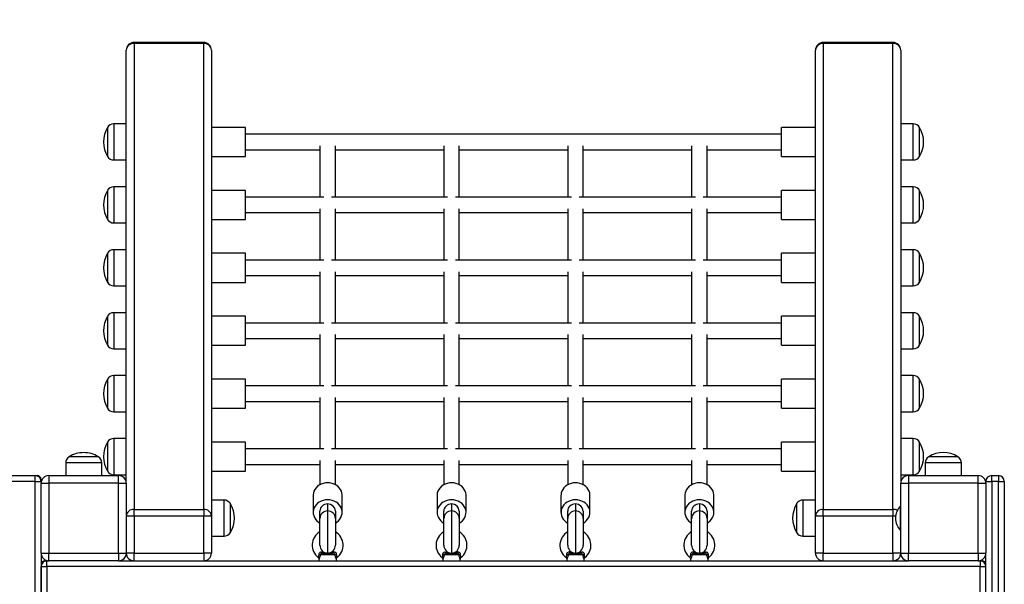
# Model space of a CAD drawing. Units: millimetres. Extents: x 1.03 to 10.37, y 0.79 to 10.65.
# Drawn here: x 3.27 to 4.28, y 6.59 to 7.17 of the extents above; entities that cross this region are included whole.
import ezdxf

# ---------------------------------------------------------------- set-up
doc = ezdxf.new("R2010")
doc.units = ezdxf.units.MM
doc.layers.add('FSP', color=9, linetype='Continuous')
doc.styles.add('SLDTEXTSTYLE0', font='TXT', dxfattribs={"width": 0.75})
doc.dimstyles.new('SLDDIMSTYLE0', dxfattribs={"dimtxt": 0.35, "dimasz": 0.3302, "dimexe": 0, "dimexo": 0.0625, "dimgap": 0.0875, "dimtad": 1, "dimdec": 0, "dimlfac": 100, "dimrnd": 1e-09, "dimzin": 12, "dimdsep": 46, "dimtxsty": 'SLDTEXTSTYLE0', "dimsah": 1, "dimcen": 0.09, "dimadec": 0, "dimazin": 3, "dimtfac": 1, "dimtdec": 0, "dimtofl": 0, "dimtmove": 0, "dimatfit": 3, "dimfxl": 0, "dimfrac": 2, "dimtolj": 1, "dimtzin": 12, "dimarcsym": 0})

# ---------------------------------------------------------------- blocks, each defined once
blk = doc.blocks.new('_D')
at = {"layer": 'FSP', "color": 161}
for p, q in [((1.1431, 8.903), (1.1431, 9.3695)), ((9.3934, 8.903), (9.3934, 9.3695)), ((1.1431, 9.2695), (9.3934, 9.2695))]:
    blk.add_line(p, q, dxfattribs=at)
for points in [[(1.1431, 9.2695), (1.4733, 9.2187), (1.4733, 9.3203)], [(9.3934, 9.2695), (9.0632, 9.3203), (9.0632, 9.2187)]]:
    blk.add_solid(points, dxfattribs=at)
at = {"layer": 'FSP', "color": 161, "insert": (4.8803, 9.7207), "char_height": 0.35, "attachment_point": 1, "style": 'SLDTEXTSTYLE0'}
blk.add_mtext('825', dxfattribs=at)

msp = doc.modelspace()

# ---------------------------------------------------------------- linework, layer by layer
at = {"color": 7, "linetype": 'Continuous', "lineweight": 25}
for p, q in [((3.3762, 6.6936), (3.3762, 7.1408)), ((3.4562, 7.1488), (3.3842, 7.1488)), ((3.3842, 7.1477), (3.3842, 6.6667)), ((3.4562, 7.1477), (3.3842, 7.1477)), ((3.4562, 6.6667), (3.4562, 7.1477)), ((3.4642, 7.1408), (3.4642, 6.6598)), ((4.0882, 6.6598), (4.0882, 7.1408)), ((4.1682, 7.1488), (4.0962, 7.1488)), ((4.0962, 7.1477), (4.0962, 6.6667)), ((4.1682, 7.1477), (4.0962, 7.1477)), ((4.1682, 6.6667), (4.1682, 7.1477)), ((4.1762, 7.1408), (4.1762, 6.6936)), ((3.3567, 7.0611), (3.3567, 7.0311)), ((3.3762, 7.0648), (3.3632, 7.0648)), ((3.4992, 7.0611), (3.4642, 7.0611)), ((3.4992, 7.0386), (3.4992, 7.0611)), ((4.0882, 7.0611), (4.0532, 7.0611)), ((4.0532, 7.0386), (4.0532, 7.0611)), ((4.1892, 7.0648), (4.1762, 7.0648)), ((4.1957, 7.0461), (4.1957, 7.0611)), ((4.0532, 7.0541), (3.4992, 7.0541)), ((3.5762, 7.0421), (3.5762, 6.9891)), ((3.5922, 6.9891), (3.5922, 7.0421)), ((3.7042, 7.0421), (3.7042, 6.9891)), ((3.7202, 6.9891), (3.7202, 7.0421)), ((3.8322, 7.0421), (3.8322, 6.9891)), ((3.8482, 6.9891), (3.8482, 7.0421)), ((3.9602, 7.0421), (3.9602, 6.9891)), ((3.9762, 6.9891), (3.9762, 7.0421)), ((4.1957, 7.0311), (4.1957, 7.0461)), ((3.4642, 7.0311), (3.4992, 7.0311)), ((3.4992, 7.0311), (3.4992, 7.0386)), ((3.4992, 7.0381), (3.5762, 7.0381)), ((3.5922, 7.0381), (3.7042, 7.0381)), ((3.7202, 7.0381), (3.8322, 7.0381)), ((3.8482, 7.0381), (3.9602, 7.0381)), ((3.9762, 7.0381), (4.0532, 7.0381)), ((4.0532, 7.0311), (4.0532, 7.0386)), ((4.0532, 7.0311), (4.0882, 7.0311)), ((3.3632, 7.0275), (3.3762, 7.0275)), ((4.1762, 7.0275), (4.1892, 7.0275)), ((3.3762, 6.9998), (3.3632, 6.9998)), ((4.1892, 6.9998), (4.1762, 6.9998)), ((3.3567, 6.9961), (3.3567, 6.9661)), ((3.4992, 6.9961), (3.4642, 6.9961)), ((3.4992, 6.9736), (3.4992, 6.9961)), ((3.5802, 6.9891), (3.4992, 6.9891)), ((3.7082, 6.9891), (3.5882, 6.9891)), ((3.8362, 6.9891), (3.7162, 6.9891)), ((3.9642, 6.9891), (3.8442, 6.9891)), ((4.0532, 6.9891), (3.9722, 6.9891)), ((4.0882, 6.9961), (4.0532, 6.9961)), ((4.0532, 6.9736), (4.0532, 6.9961)), ((4.1957, 6.9811), (4.1957, 6.9961)), ((4.1957, 6.9661), (4.1957, 6.9811)), ((3.4992, 6.9661), (3.4992, 6.9736)), ((3.4992, 6.9731), (3.5762, 6.9731)), ((3.5762, 6.9771), (3.5762, 6.9241)), ((3.5922, 6.9241), (3.5922, 6.9771)), ((3.5922, 6.9731), (3.7042, 6.9731)), ((3.7042, 6.9771), (3.7042, 6.9241)), ((3.7202, 6.9241), (3.7202, 6.9771)), ((3.7202, 6.9731), (3.8322, 6.9731)), ((3.8322, 6.9771), (3.8322, 6.9241)), ((3.8482, 6.9241), (3.8482, 6.9771)), ((3.8482, 6.9731), (3.9602, 6.9731)), ((3.9602, 6.9771), (3.9602, 6.9241)), ((3.9762, 6.9241), (3.9762, 6.9771)), ((3.9762, 6.9731), (4.0532, 6.9731)), ((4.0532, 6.9661), (4.0532, 6.9736)), ((3.3632, 6.9625), (3.3762, 6.9625)), ((3.4642, 6.9661), (3.4992, 6.9661)), ((4.0532, 6.9661), (4.0882, 6.9661)), ((4.1762, 6.9625), (4.1892, 6.9625)), ((3.3567, 6.9311), (3.3567, 6.9011)), ((3.3762, 6.9348), (3.3632, 6.9348)), ((3.4992, 6.9311), (3.4642, 6.9311)), ((3.4992, 6.9086), (3.4992, 6.9311)), ((4.0882, 6.9311), (4.0532, 6.9311)), ((4.0532, 6.9086), (4.0532, 6.9311)), ((4.1892, 6.9348), (4.1762, 6.9348)), ((4.1957, 6.9161), (4.1957, 6.9311)), ((3.5802, 6.9241), (3.4992, 6.9241)), ((3.7082, 6.9241), (3.5882, 6.9241)), ((3.8362, 6.9241), (3.7162, 6.9241)), ((3.9642, 6.9241), (3.8442, 6.9241)), ((4.0532, 6.9241), (3.9722, 6.9241)), ((3.4992, 6.9011), (3.4992, 6.9086)), ((3.4992, 6.9081), (3.5762, 6.9081)), ((3.5762, 6.9121), (3.5762, 6.8591)), ((3.5922, 6.8591), (3.5922, 6.9121)), ((3.5922, 6.9081), (3.7042, 6.9081)), ((3.7042, 6.9121), (3.7042, 6.8591)), ((3.7202, 6.8591), (3.7202, 6.9121)), ((3.7202, 6.9081), (3.8322, 6.9081)), ((3.8322, 6.9121), (3.8322, 6.8591)), ((3.8482, 6.8591), (3.8482, 6.9121)), ((3.8482, 6.9081), (3.9602, 6.9081)), ((3.9602, 6.9121), (3.9602, 6.8591)), ((3.9762, 6.8591), (3.9762, 6.9121)), ((3.9762, 6.9081), (4.0532, 6.9081)), ((4.0532, 6.9011), (4.0532, 6.9086)), ((4.1957, 6.9011), (4.1957, 6.9161)), ((3.3632, 6.8975), (3.3762, 6.8975)), ((3.4642, 6.9011), (3.4992, 6.9011)), ((4.0532, 6.9011), (4.0882, 6.9011)), ((4.1762, 6.8975), (4.1892, 6.8975)), ((3.3567, 6.8661), (3.3567, 6.8361)), ((3.3762, 6.8698), (3.3632, 6.8698)), ((3.4992, 6.8661), (3.4642, 6.8661)), ((3.4992, 6.8436), (3.4992, 6.8661)), ((4.0882, 6.8661), (4.0532, 6.8661)), ((4.0532, 6.8436), (4.0532, 6.8661)), ((4.1892, 6.8698), (4.1762, 6.8698)), ((4.1957, 6.8511), (4.1957, 6.8661)), ((3.5802, 6.8591), (3.4992, 6.8591)), ((3.7082, 6.8591), (3.5882, 6.8591)), ((3.8362, 6.8591), (3.7162, 6.8591)), ((3.9642, 6.8591), (3.8442, 6.8591)), ((4.0532, 6.8591), (3.9722, 6.8591)), ((3.5762, 6.8471), (3.5762, 6.7941)), ((3.5922, 6.7941), (3.5922, 6.8471)), ((3.7042, 6.8471), (3.7042, 6.7941)), ((3.7202, 6.7941), (3.7202, 6.8471)), ((3.8322, 6.8471), (3.8322, 6.7941)), ((3.8482, 6.7941), (3.8482, 6.8471)), ((3.9602, 6.8471), (3.9602, 6.7941)), ((3.9762, 6.7941), (3.9762, 6.8471)), ((4.1957, 6.8361), (4.1957, 6.8511)), ((3.4642, 6.8361), (3.4992, 6.8361)), ((3.4992, 6.8361), (3.4992, 6.8436)), ((3.4992, 6.8431), (3.5762, 6.8431)), ((3.5922, 6.8431), (3.7042, 6.8431)), ((3.7202, 6.8431), (3.8322, 6.8431)), ((3.8482, 6.8431), (3.9602, 6.8431)), ((3.9762, 6.8431), (4.0532, 6.8431)), ((4.0532, 6.8361), (4.0532, 6.8436)), ((4.0532, 6.8361), (4.0882, 6.8361)), ((3.3632, 6.8325), (3.3762, 6.8325)), ((4.1762, 6.8325), (4.1892, 6.8325)), ((3.3567, 6.8011), (3.3567, 6.7711)), ((3.3762, 6.8048), (3.3632, 6.8048)), ((3.4992, 6.8011), (3.4642, 6.8011)), ((3.4992, 6.7786), (3.4992, 6.8011)), ((4.0882, 6.8011), (4.0532, 6.8011)), ((4.0532, 6.7786), (4.0532, 6.8011)), ((4.1892, 6.8048), (4.1762, 6.8048)), ((4.1957, 6.7861), (4.1957, 6.8011)), ((3.5802, 6.7941), (3.4992, 6.7941)), ((3.7082, 6.7941), (3.5882, 6.7941)), ((3.8362, 6.7941), (3.7162, 6.7941)), ((3.9642, 6.7941), (3.8442, 6.7941)), ((4.0532, 6.7941), (3.9722, 6.7941)), ((4.1957, 6.7711), (4.1957, 6.7861)), ((3.4992, 6.7711), (3.4992, 6.7786)), ((3.4992, 6.7781), (3.5762, 6.7781)), ((3.5762, 6.7821), (3.5762, 6.7291)), ((3.5922, 6.7291), (3.5922, 6.7821)), ((3.5922, 6.7781), (3.7042, 6.7781)), ((3.7042, 6.7821), (3.7042, 6.7291)), ((3.7202, 6.7291), (3.7202, 6.7821)), ((3.7202, 6.7781), (3.8322, 6.7781)), ((3.8322, 6.7821), (3.8322, 6.7291)), ((3.8482, 6.7291), (3.8482, 6.7821)), ((3.8482, 6.7781), (3.9602, 6.7781)), ((3.9602, 6.7821), (3.9602, 6.7291)), ((3.9762, 6.7291), (3.9762, 6.7821)), ((3.9762, 6.7781), (4.0532, 6.7781)), ((4.0532, 6.7711), (4.0532, 6.7786)), ((3.3632, 6.7675), (3.3762, 6.7675)), ((3.4642, 6.7711), (3.4992, 6.7711)), ((4.0532, 6.7711), (4.0882, 6.7711)), ((4.1762, 6.7675), (4.1892, 6.7675)), ((3.3567, 6.7361), (3.3567, 6.7061)), ((3.3762, 6.7398), (3.3632, 6.7398)), ((3.4992, 6.7361), (3.4642, 6.7361)), ((3.4992, 6.7136), (3.4992, 6.7361)), ((4.0882, 6.7361), (4.0532, 6.7361)), ((4.0532, 6.7136), (4.0532, 6.7361)), ((4.1892, 6.7398), (4.1762, 6.7398)), ((4.1957, 6.7211), (4.1957, 6.7361)), ((3.5802, 6.7291), (3.4992, 6.7291)), ((3.7082, 6.7291), (3.5882, 6.7291)), ((3.8362, 6.7291), (3.7162, 6.7291)), ((3.9642, 6.7291), (3.8442, 6.7291)), ((4.0532, 6.7291), (3.9722, 6.7291)), ((3.3136, 6.7146), (3.3136, 6.7016)), ((3.3322, 6.7211), (3.3172, 6.7211)), ((3.3472, 6.7211), (3.3322, 6.7211)), ((3.3509, 6.7016), (3.3509, 6.7146)), ((3.4992, 6.7061), (3.4992, 6.7136)), ((3.5762, 6.7171), (3.5762, 6.6921)), ((3.5922, 6.6921), (3.5922, 6.7171)), ((3.7042, 6.7171), (3.7042, 6.6921)), ((3.7202, 6.6921), (3.7202, 6.7171)), ((3.8322, 6.7171), (3.8322, 6.6921)), ((3.8482, 6.6921), (3.8482, 6.7171)), ((3.9602, 6.7171), (3.9602, 6.6921)), ((3.9762, 6.6921), (3.9762, 6.7171)), ((4.0532, 6.7061), (4.0532, 6.7136)), ((4.1957, 6.7061), (4.1957, 6.7211)), ((4.2016, 6.7146), (4.2016, 6.7016)), ((4.2352, 6.7211), (4.2052, 6.7211)), ((4.2389, 6.7016), (4.2389, 6.7146)), ((3.4642, 6.7061), (3.4992, 6.7061)), ((3.4992, 6.7131), (3.5762, 6.7131)), ((3.5922, 6.7131), (3.7042, 6.7131)), ((3.7202, 6.7131), (3.8322, 6.7131)), ((3.8482, 6.7131), (3.9602, 6.7131)), ((3.9762, 6.7131), (4.0532, 6.7131)), ((4.0532, 6.7061), (4.0882, 6.7061)), ((3.2492, 6.7016), (3.2822, 6.7016)), ((3.2822, 6.6956), (3.2492, 6.6956)), ((3.2822, 6.7016), (3.2842, 6.7016)), ((3.2822, 6.6956), (3.2822, 6.7016)), ((3.2822, 5.7316), (3.2822, 6.6956)), ((3.2822, 6.6956), (3.2882, 6.6956)), ((3.2882, 6.6976), (3.2882, 6.6956)), ((3.2882, 6.6956), (3.2882, 6.6936)), ((3.2882, 6.6216), (3.2882, 6.6936)), ((3.2882, 6.6936), (3.2962, 6.6936)), ((3.2962, 6.7016), (3.2962, 6.6936)), ((3.2962, 6.7016), (3.3682, 6.7016)), ((3.2962, 6.6936), (3.2962, 6.6216)), ((3.3682, 6.6936), (3.2962, 6.6936)), ((3.3632, 6.7025), (3.3762, 6.7025)), ((3.3682, 6.6936), (3.3682, 6.7016)), ((3.3682, 6.6216), (3.3682, 6.6936)), ((3.3682, 6.6936), (3.3762, 6.6936)), ((3.3762, 6.6936), (3.3762, 6.6216)), ((4.1762, 6.7025), (4.1892, 6.7025)), ((4.1762, 6.6216), (4.1762, 6.6936)), ((4.1762, 6.6936), (4.1842, 6.6936)), ((4.1842, 6.7016), (4.1842, 6.6936)), ((4.1842, 6.7016), (4.2562, 6.7016)), ((4.1842, 6.6936), (4.1842, 6.6216)), ((4.2562, 6.6936), (4.1842, 6.6936)), ((4.2562, 6.6936), (4.2562, 6.7016)), ((4.2562, 6.6216), (4.2562, 6.6936)), ((4.2562, 6.6936), (4.2642, 6.6936)), ((4.2642, 6.6956), (4.2702, 6.6956)), ((4.2642, 6.6936), (4.2642, 6.6956)), ((4.2642, 6.6936), (4.2642, 6.6216)), ((4.2702, 6.7016), (4.2772, 6.7016)), ((4.2702, 6.6956), (4.2702, 6.7016)), ((4.2702, 6.6956), (4.2702, 5.7316)), ((4.2772, 6.6956), (4.2702, 6.6956)), ((4.2772, 6.7016), (4.2772, 6.6956)), ((4.2772, 6.6956), (4.2832, 6.6956)), ((4.2772, 5.7316), (4.2772, 6.6956)), ((4.2832, 6.6956), (4.2832, 5.7316)), ((3.4772, 6.6763), (3.4642, 6.6763)), ((3.4837, 6.6426), (3.4837, 6.6726)), ((3.5692, 6.6811), (3.5692, 6.6636)), ((3.5992, 6.6636), (3.5992, 6.6811)), ((3.6972, 6.6811), (3.6972, 6.6636)), ((3.7272, 6.6636), (3.7272, 6.6811)), ((3.8252, 6.6811), (3.8252, 6.6636)), ((3.8552, 6.6636), (3.8552, 6.6811)), ((3.9532, 6.6811), (3.9532, 6.6636)), ((3.9832, 6.6636), (3.9832, 6.6811)), ((4.0687, 6.6726), (4.0687, 6.6576)), ((4.0882, 6.6763), (4.0752, 6.6763)), ((3.3842, 6.6598), (3.3842, 6.6667)), ((3.3842, 6.6667), (3.4562, 6.6667)), ((3.4562, 6.6667), (3.4562, 6.6598)), ((3.5762, 6.6573), (3.5762, 6.665)), ((3.5842, 6.6723), (3.5842, 6.6652)), ((3.5922, 6.665), (3.5922, 6.6573)), ((3.7042, 6.6573), (3.7042, 6.665)), ((3.7122, 6.6723), (3.7122, 6.6652)), ((3.7202, 6.665), (3.7202, 6.6573)), ((3.8322, 6.6573), (3.8322, 6.665)), ((3.8402, 6.6723), (3.8402, 6.6652)), ((3.8482, 6.665), (3.8482, 6.6573)), ((3.9602, 6.6573), (3.9602, 6.665)), ((3.9682, 6.6723), (3.9682, 6.6652)), ((3.9762, 6.665), (3.9762, 6.6573)), ((4.0962, 6.6598), (4.0962, 6.6667)), ((4.0962, 6.6667), (4.1682, 6.6667)), ((4.1682, 6.6667), (4.1682, 6.6598)), ((4.1762, 6.6699), (4.1757, 6.6699)), ((4.1757, 6.6699), (4.1757, 6.6453)), ((3.3842, 6.6598), (3.3762, 6.6598)), ((3.3842, 6.6598), (3.3842, 6.6216)), ((3.4562, 6.6598), (3.3842, 6.6598)), ((3.4562, 6.6216), (3.4562, 6.6598)), ((3.4642, 6.6598), (3.4562, 6.6598)), ((3.4642, 6.6598), (3.4642, 6.6216)), ((3.5762, 6.6296), (3.5762, 6.6573)), ((3.5922, 6.6573), (3.5922, 6.6296)), ((3.7042, 6.6296), (3.7042, 6.6573)), ((3.7202, 6.6573), (3.7202, 6.6296)), ((3.8322, 6.6296), (3.8322, 6.6573)), ((3.8482, 6.6573), (3.8482, 6.6296)), ((3.9602, 6.6296), (3.9602, 6.6573)), ((3.9762, 6.6573), (3.9762, 6.6296)), ((4.0687, 6.6576), (4.0687, 6.6426)), ((4.0882, 6.6216), (4.0882, 6.6598)), ((4.0962, 6.6598), (4.0882, 6.6598)), ((4.0962, 6.6598), (4.0962, 6.6216)), ((4.1682, 6.6598), (4.0962, 6.6598)), ((4.1682, 6.6216), (4.1682, 6.6598)), ((4.1709, 6.6578), (4.1709, 6.6574)), ((4.1757, 6.6453), (4.1762, 6.6453)), ((3.4642, 6.639), (3.4772, 6.639)), ((4.0752, 6.639), (4.0882, 6.639)), ((3.2882, 6.6216), (3.2962, 6.6216)), ((3.2882, 6.6216), (3.2882, 5.8056)), ((3.2922, 6.6136), (3.2942, 6.6136)), ((3.2942, 6.6136), (3.2962, 6.6136)), ((3.2942, 6.6076), (3.2942, 6.6136)), ((3.2962, 6.6216), (3.3682, 6.6216)), ((3.2962, 6.6136), (3.2962, 6.6216)), ((3.3682, 6.6136), (3.2962, 6.6136)), ((3.3682, 6.6216), (3.3762, 6.6216)), ((3.3682, 6.6216), (3.3682, 6.6136)), ((3.3682, 6.6136), (4.1842, 6.6136)), ((3.3842, 6.6216), (3.3762, 6.6216)), ((3.3842, 6.6216), (3.4562, 6.6216)), ((3.3842, 6.6136), (3.3842, 6.6216)), ((3.4642, 6.6216), (3.4562, 6.6216)), ((3.4562, 6.6216), (3.4562, 6.6136)), ((3.5752, 6.6154), (3.5752, 6.6136)), ((3.5919, 6.6196), (3.5766, 6.6196)), ((3.5789, 6.6216), (3.5896, 6.6216)), ((3.5932, 6.6136), (3.5932, 6.6154)), ((3.7032, 6.6154), (3.7032, 6.6136)), ((3.7199, 6.6196), (3.7046, 6.6196)), ((3.7069, 6.6216), (3.7176, 6.6216)), ((3.7212, 6.6136), (3.7212, 6.6154)), ((3.8312, 6.6154), (3.8312, 6.6136)), ((3.8479, 6.6196), (3.8326, 6.6196)), ((3.8349, 6.6216), (3.8456, 6.6216)), ((3.8492, 6.6136), (3.8492, 6.6154)), ((3.9592, 6.6154), (3.9592, 6.6136)), ((3.9759, 6.6196), (3.9606, 6.6196)), ((3.9629, 6.6216), (3.9736, 6.6216)), ((3.9772, 6.6136), (3.9772, 6.6154)), ((4.0962, 6.6216), (4.0882, 6.6216)), ((4.0962, 6.6216), (4.1682, 6.6216)), ((4.0962, 6.6136), (4.0962, 6.6216)), ((4.1762, 6.6216), (4.1682, 6.6216)), ((4.1682, 6.6216), (4.1682, 6.6136)), ((4.1762, 6.6216), (4.1842, 6.6216)), ((4.1842, 6.6216), (4.2562, 6.6216)), ((4.1842, 6.6136), (4.1842, 6.6216)), ((4.2562, 6.6136), (4.1842, 6.6136)), ((4.2562, 6.6216), (4.2642, 6.6216)), ((4.2562, 6.6216), (4.2562, 6.6136)), ((4.2562, 6.6136), (4.2582, 6.6136)), ((4.2582, 6.6136), (4.2602, 6.6136)), ((4.2582, 6.6136), (4.2582, 6.6076)), ((4.2642, 5.8056), (4.2642, 6.6216)), ((3.2882, 6.5746), (3.2882, 6.6076)), ((3.2882, 6.6076), (3.2942, 6.6076)), ((3.2942, 6.6076), (3.2942, 6.5746)), ((4.2582, 6.6076), (3.2942, 6.6076)), ((4.2582, 6.5746), (4.2582, 6.6076)), ((4.2582, 6.6076), (4.2642, 6.6076))]:
    msp.add_line(p, q, dxfattribs=at)
at = {"color": 8, "linetype": 'Continuous', "lineweight": 25}
for p, q in [((3.3842, 7.1477), (3.3842, 7.1488)), ((3.4562, 7.1488), (3.4562, 7.1477)), ((4.0962, 7.1477), (4.0962, 7.1488)), ((4.1682, 7.1488), (4.1682, 7.1477)), ((3.3632, 7.0648), (3.3632, 7.0275)), ((4.1892, 7.0461), (4.1892, 7.0648)), ((4.1892, 7.0275), (4.1892, 7.0461)), ((3.3632, 6.9998), (3.3632, 6.9625)), ((4.1892, 6.9811), (4.1892, 6.9998)), ((4.1892, 6.9625), (4.1892, 6.9811)), ((3.3632, 6.9348), (3.3632, 6.8975)), ((4.1892, 6.9161), (4.1892, 6.9348)), ((4.1892, 6.8975), (4.1892, 6.9161)), ((3.3632, 6.8698), (3.3632, 6.8325)), ((4.1892, 6.8511), (4.1892, 6.8698)), ((4.1892, 6.8325), (4.1892, 6.8511)), ((3.3632, 6.8048), (3.3632, 6.7675)), ((4.1892, 6.7861), (4.1892, 6.8048)), ((4.1892, 6.7675), (4.1892, 6.7861)), ((3.3632, 6.7398), (3.3632, 6.7025)), ((4.1892, 6.7211), (4.1892, 6.7398)), ((3.3322, 6.7146), (3.3136, 6.7146)), ((3.3509, 6.7146), (3.3322, 6.7146)), ((4.1892, 6.7025), (4.1892, 6.7211)), ((4.2389, 6.7146), (4.2016, 6.7146)), ((3.2842, 6.7013), (3.2842, 6.7016)), ((3.2879, 6.6976), (3.2882, 6.6976)), ((3.4772, 6.639), (3.4772, 6.6763)), ((4.0752, 6.6763), (4.0752, 6.6576)), ((3.5842, 6.6652), (3.5842, 6.6216)), ((3.7122, 6.6652), (3.7122, 6.6216)), ((3.8402, 6.6652), (3.8402, 6.6216)), ((3.9682, 6.6652), (3.9682, 6.6216)), ((4.0752, 6.6576), (4.0752, 6.639)), ((4.171, 6.6598), (4.1682, 6.6598)), ((3.2922, 6.6133), (3.2922, 6.6136)), ((4.2602, 6.6136), (4.2602, 6.6133)), ((3.2886, 6.6096), (3.2882, 6.6096)), ((4.2639, 6.6096), (4.2642, 6.6096))]:
    msp.add_line(p, q, dxfattribs=at)
at = {"color": 7, "linetype": 'Continuous', "lineweight": 25, "flags": 128}
for points in [[(3.5842, 6.6941), (3.582, 6.694), (3.5797, 6.6935), (3.5776, 6.6928), (3.5756, 6.6917), (3.5738, 6.6905), (3.5723, 6.689), (3.5711, 6.6873), (3.5701, 6.6855), (3.5695, 6.6836), (3.5693, 6.6816), (3.5692, 6.6811)], [(3.5992, 6.6811), (3.5992, 6.6816), (3.599, 6.6836), (3.5984, 6.6855), (3.5974, 6.6873), (3.5962, 6.689), (3.5947, 6.6905), (3.5929, 6.6917), (3.5909, 6.6928), (3.5888, 6.6935), (3.5865, 6.694), (3.5842, 6.6941)], [(3.7122, 6.6941), (3.71, 6.694), (3.7077, 6.6935), (3.7056, 6.6928), (3.7036, 6.6917), (3.7018, 6.6905), (3.7003, 6.689), (3.6991, 6.6873), (3.6981, 6.6855), (3.6975, 6.6836), (3.6973, 6.6816), (3.6972, 6.6811)], [(3.7272, 6.6811), (3.7272, 6.6816), (3.727, 6.6836), (3.7264, 6.6855), (3.7254, 6.6873), (3.7242, 6.689), (3.7227, 6.6905), (3.7209, 6.6917), (3.7189, 6.6928), (3.7168, 6.6935), (3.7145, 6.694), (3.7122, 6.6941)], [(3.8402, 6.6941), (3.838, 6.694), (3.8357, 6.6935), (3.8336, 6.6928), (3.8316, 6.6917), (3.8298, 6.6905), (3.8283, 6.689), (3.8271, 6.6873), (3.8261, 6.6855), (3.8255, 6.6836), (3.8253, 6.6816), (3.8252, 6.6811)], [(3.8552, 6.6811), (3.8552, 6.6816), (3.855, 6.6836), (3.8544, 6.6855), (3.8534, 6.6873), (3.8522, 6.689), (3.8507, 6.6905), (3.8489, 6.6917), (3.8469, 6.6928), (3.8448, 6.6935), (3.8425, 6.694), (3.8402, 6.6941)], [(3.9682, 6.6941), (3.966, 6.694), (3.9637, 6.6935), (3.9616, 6.6928), (3.9596, 6.6917), (3.9578, 6.6905), (3.9563, 6.689), (3.9551, 6.6873), (3.9541, 6.6855), (3.9535, 6.6836), (3.9533, 6.6816), (3.9532, 6.6811)], [(3.9832, 6.6811), (3.9832, 6.6816), (3.983, 6.6836), (3.9824, 6.6855), (3.9814, 6.6873), (3.9802, 6.689), (3.9787, 6.6905), (3.9769, 6.6917), (3.9749, 6.6928), (3.9728, 6.6935), (3.9705, 6.694), (3.9682, 6.6941)], [(3.5842, 6.6766), (3.582, 6.6765), (3.5797, 6.676), (3.5776, 6.6753), (3.5756, 6.6742), (3.5738, 6.673), (3.5723, 6.6715), (3.5711, 6.6698), (3.5701, 6.668), (3.5695, 6.6661), (3.5693, 6.6641), (3.5693, 6.6621), (3.5698, 6.6602), (3.5706, 6.6583), (3.5717, 6.6566), (3.5731, 6.655), (3.5747, 6.6536), (3.5762, 6.6526)], [(3.5922, 6.6526), (3.5938, 6.6536), (3.5954, 6.655), (3.5968, 6.6566), (3.5979, 6.6583), (3.5987, 6.6602), (3.5991, 6.6621), (3.5992, 6.6641), (3.599, 6.6661), (3.5984, 6.668), (3.5974, 6.6698), (3.5962, 6.6715), (3.5947, 6.673), (3.5929, 6.6742), (3.5909, 6.6753), (3.5888, 6.676), (3.5865, 6.6765), (3.5842, 6.6766)], [(3.7122, 6.6766), (3.71, 6.6765), (3.7077, 6.676), (3.7056, 6.6753), (3.7036, 6.6742), (3.7018, 6.673), (3.7003, 6.6715), (3.6991, 6.6698), (3.6981, 6.668), (3.6975, 6.6661), (3.6973, 6.6641), (3.6973, 6.6621), (3.6978, 6.6602), (3.6986, 6.6583), (3.6997, 6.6566), (3.7011, 6.655), (3.7027, 6.6536), (3.7042, 6.6526)], [(3.7202, 6.6526), (3.7218, 6.6536), (3.7234, 6.655), (3.7248, 6.6566), (3.7259, 6.6583), (3.7267, 6.6602), (3.7271, 6.6621), (3.7272, 6.6641), (3.727, 6.6661), (3.7264, 6.668), (3.7254, 6.6698), (3.7242, 6.6715), (3.7227, 6.673), (3.7209, 6.6742), (3.7189, 6.6753), (3.7168, 6.676), (3.7145, 6.6765), (3.7122, 6.6766)], [(3.8402, 6.6766), (3.838, 6.6765), (3.8357, 6.676), (3.8336, 6.6753), (3.8316, 6.6742), (3.8298, 6.673), (3.8283, 6.6715), (3.8271, 6.6698), (3.8261, 6.668), (3.8255, 6.6661), (3.8253, 6.6641), (3.8253, 6.6621), (3.8258, 6.6602), (3.8266, 6.6583), (3.8277, 6.6566), (3.8291, 6.655), (3.8307, 6.6536), (3.8322, 6.6526)], [(3.8482, 6.6526), (3.8498, 6.6536), (3.8514, 6.655), (3.8528, 6.6566), (3.8539, 6.6583), (3.8547, 6.6602), (3.8551, 6.6621), (3.8552, 6.6641), (3.855, 6.6661), (3.8544, 6.668), (3.8534, 6.6698), (3.8522, 6.6715), (3.8507, 6.673), (3.8489, 6.6742), (3.8469, 6.6753), (3.8448, 6.676), (3.8425, 6.6765), (3.8402, 6.6766)], [(3.9682, 6.6766), (3.966, 6.6765), (3.9637, 6.676), (3.9616, 6.6753), (3.9596, 6.6742), (3.9578, 6.673), (3.9563, 6.6715), (3.9551, 6.6698), (3.9541, 6.668), (3.9535, 6.6661), (3.9533, 6.6641), (3.9533, 6.6621), (3.9538, 6.6602), (3.9546, 6.6583), (3.9557, 6.6566), (3.9571, 6.655), (3.9587, 6.6536), (3.9602, 6.6526)], [(3.9762, 6.6526), (3.9778, 6.6536), (3.9794, 6.655), (3.9808, 6.6566), (3.9819, 6.6583), (3.9827, 6.6602), (3.9831, 6.6621), (3.9832, 6.6641), (3.983, 6.6661), (3.9824, 6.668), (3.9814, 6.6698), (3.9802, 6.6715), (3.9787, 6.673), (3.9769, 6.6742), (3.9749, 6.6753), (3.9728, 6.676), (3.9705, 6.6765), (3.9682, 6.6766)]]:
    msp.add_lwpolyline(points, dxfattribs=at)
at = {"color": 7, "linetype": 'Continuous', "lineweight": 25}
for centre, radius, start, end in [((3.3842, 7.1408), 0.008, 90, 180), ((3.3837, 7.1402), 0.00752, 86.1887, 175.5981), ((3.4562, 7.1408), 0.008, 0, 90), ((3.4567, 7.1402), 0.00752, 4.4019, 93.8113), ((4.0962, 7.1408), 0.008, 90, 180), ((4.0957, 7.1402), 0.00752, 86.1887, 175.5981), ((4.1682, 7.1408), 0.008, 0, 90), ((4.1687, 7.1402), 0.00752, 4.4019, 93.8113), ((3.3814, 7.0461), 0.0288, 148.6318, 211.3682), ((3.3632, 7.0572), 0.00761, 90, 148.6318), ((4.1892, 7.0572), 0.00761, 31.3682, 90), ((4.1711, 7.0461), 0.0288, 328.6318, 31.3682), ((3.3632, 7.0351), 0.00761, 211.3682, 270), ((4.1892, 7.0351), 0.00761, 270, 328.6318), ((3.3632, 6.9922), 0.00761, 90, 148.6318), ((4.1892, 6.9922), 0.00761, 31.3682, 90), ((3.3814, 6.9811), 0.0288, 148.6318, 211.3682), ((4.1711, 6.9811), 0.0288, 328.6318, 31.3682), ((3.3632, 6.9701), 0.00761, 211.3682, 270), ((4.1892, 6.9701), 0.00761, 270, 328.6318), ((3.3814, 6.9161), 0.0288, 148.6318, 211.3682), ((3.3632, 6.9272), 0.00761, 90, 148.6318), ((4.1892, 6.9272), 0.00761, 31.3682, 90), ((4.1711, 6.9161), 0.0288, 328.6318, 31.3682), ((3.3632, 6.9051), 0.00761, 211.3682, 270), ((4.1892, 6.9051), 0.00761, 270, 328.6318), ((3.3814, 6.8511), 0.0288, 148.6318, 211.3682), ((3.3632, 6.8622), 0.00761, 90, 148.6318), ((4.1892, 6.8622), 0.00761, 31.3682, 90), ((4.1711, 6.8511), 0.0288, 328.6318, 31.3682), ((3.3632, 6.8401), 0.00761, 211.3682, 270), ((4.1892, 6.8401), 0.00761, 270, 328.6318), ((3.3814, 6.7861), 0.0288, 148.6318, 211.3682), ((3.3632, 6.7972), 0.00761, 90, 148.6318), ((4.1892, 6.7972), 0.00761, 31.3682, 90), ((4.1711, 6.7861), 0.0288, 328.6318, 31.3682), ((3.3632, 6.7751), 0.00761, 211.3682, 270), ((4.1892, 6.7751), 0.00761, 270, 328.6318), ((3.3814, 6.7211), 0.0288, 148.6318, 211.3682), ((3.3632, 6.7322), 0.00761, 90, 148.6318), ((4.1892, 6.7322), 0.00761, 31.3682, 90), ((4.1711, 6.7211), 0.0288, 328.6318, 31.3682), ((3.3322, 6.6965), 0.0288, 90, 121.3682), ((3.3322, 6.6965), 0.0288, 58.6318, 90), ((4.2202, 6.6965), 0.0288, 58.6318, 121.3682), ((3.3212, 6.7146), 0.00761, 121.3682, 180), ((3.3433, 6.7146), 0.00761, 0, 58.6318), ((4.2092, 6.7146), 0.00761, 121.3682, 180), ((4.2313, 6.7146), 0.00761, 0, 58.6318), ((3.3632, 6.7101), 0.00761, 211.3682, 270), ((4.1892, 6.7101), 0.00761, 270, 328.6318), ((3.2822, 6.6956), 0.006, 0, 90), ((3.2842, 6.6976), 0.004, 0, 90), ((3.2962, 6.6936), 0.008, 90, 180), ((3.3682, 6.6936), 0.008, 0, 90), ((4.1842, 6.6936), 0.008, 90, 180), ((4.2562, 6.6936), 0.008, 0, 90), ((4.2702, 6.6956), 0.006, 90, 180), ((4.2772, 6.6956), 0.006, 0, 90), ((3.4772, 6.6687), 0.00761, 31.3682, 90), ((3.4591, 6.6576), 0.0288, 328.6318, 31.3682), ((4.0934, 6.6576), 0.0288, 148.6318, 211.3682), ((4.0752, 6.6687), 0.00761, 90, 148.6318), ((3.3837, 6.6592), 0.00752, 86.1887, 175.5981), ((3.4567, 6.6592), 0.00752, 4.4019, 93.8113), ((3.5842, 6.6572), 0.00792, 89.3958, 179.3828), ((3.5843, 6.6572), 0.00792, 0.6172, 90.6042), ((3.7122, 6.6572), 0.00792, 89.3958, 179.3828), ((3.7123, 6.6572), 0.00792, 0.6172, 90.6042), ((3.8402, 6.6572), 0.00792, 89.3958, 179.3828), ((3.8403, 6.6572), 0.00792, 0.6172, 90.6042), ((3.9682, 6.6572), 0.00792, 89.3958, 179.3828), ((3.9683, 6.6572), 0.00792, 0.6172, 90.6042), ((4.0957, 6.6592), 0.00752, 86.1887, 175.5981), ((4.1889, 6.6576), 0.018, 136.7873, 179.396), ((4.1889, 6.6576), 0.018, 180.604, 223.2127), ((3.4772, 6.6466), 0.00761, 270, 328.6318), ((3.5842, 6.6296), 0.016, 120, 232.3122), ((3.5842, 6.6296), 0.016, 307.6842, 60), ((3.7122, 6.6296), 0.016, 120, 232.3122), ((3.7122, 6.6296), 0.016, 307.6842, 60), ((3.8402, 6.6296), 0.016, 120, 232.3122), ((3.8402, 6.6296), 0.016, 307.6842, 60), ((3.9682, 6.6296), 0.016, 120, 232.3122), ((3.9682, 6.6296), 0.016, 307.6842, 60), ((4.0752, 6.6466), 0.00761, 211.3682, 270), ((3.5842, 6.6296), 0.008, 180, 270), ((3.5792, 6.6228), 0.00117, 185.8274, 255.8963), ((3.5842, 6.6296), 0.008, 270, 0), ((3.5893, 6.6228), 0.00117, 284.1037, 354.1726), ((3.7122, 6.6296), 0.008, 180, 270), ((3.7072, 6.6228), 0.00117, 185.8274, 255.8963), ((3.7122, 6.6296), 0.008, 270, 0), ((3.7173, 6.6228), 0.00117, 284.1037, 354.1726), ((3.8402, 6.6296), 0.008, 180, 270), ((3.8352, 6.6228), 0.00117, 185.8274, 255.8963), ((3.8402, 6.6296), 0.008, 270, 0), ((3.8453, 6.6228), 0.00117, 284.1037, 354.1726), ((3.9682, 6.6296), 0.008, 180, 270), ((3.9632, 6.6228), 0.00117, 185.8274, 255.8963), ((3.9682, 6.6296), 0.008, 270, 0), ((3.9733, 6.6228), 0.00117, 284.1037, 354.1726), ((3.2962, 6.6216), 0.008, 180, 270), ((3.2922, 6.6096), 0.004, 90, 180), ((3.2942, 6.6076), 0.006, 90, 180), ((3.3682, 6.6216), 0.008, 270, 0), ((3.3842, 6.6216), 0.008, 180, 270), ((3.4562, 6.6216), 0.008, 270, 0), ((3.5745, 6.6153), 0.00479, 64.1906, 80.7553), ((3.594, 6.6153), 0.00479, 99.2447, 115.8094), ((3.7025, 6.6153), 0.00479, 64.1906, 80.7553), ((3.722, 6.6153), 0.00479, 99.2447, 115.8094), ((3.8305, 6.6153), 0.00479, 64.1906, 80.7553), ((3.85, 6.6153), 0.00479, 99.2447, 115.8094), ((3.9585, 6.6153), 0.00479, 64.1906, 80.7553), ((3.978, 6.6153), 0.00479, 99.2447, 115.8094), ((4.0962, 6.6216), 0.008, 180, 270), ((4.1682, 6.6216), 0.008, 270, 0), ((4.1842, 6.6216), 0.008, 180, 270), ((4.2562, 6.6216), 0.008, 270, 0), ((4.2582, 6.6076), 0.006, 0, 90), ((4.2602, 6.6096), 0.004, 0, 90)]:
    msp.add_arc(centre, radius, start, end, dxfattribs=at)
at = {"color": 8, "linetype": 'Continuous', "lineweight": 25}
msp.add_arc((4.1683, 6.6579), 0.00883, 60.0501, 90.3678, dxfattribs=at)
at = {"color": 7, "linetype": 'Continuous', "lineweight": 25}
for centre, start_param, end_param in [((3.5842, 6.665), 1.570796, 3.141593), ((3.5842, 6.665), 0, 1.570796), ((3.7122, 6.665), 1.570796, 3.141593), ((3.7122, 6.665), 0, 1.570796), ((3.8402, 6.665), 1.570796, 3.141593), ((3.8402, 6.665), 0, 1.570796), ((3.9682, 6.665), 1.570796, 3.141593), ((3.9682, 6.665), 0, 1.570796)]:
    msp.add_ellipse(centre, major_axis=(0.008, 0), ratio=0.911692, start_param=start_param, end_param=end_param, dxfattribs=at)
for points, knots in [([(3.5753, 6.62), (3.5753, 6.6203), (3.5753, 6.6208), (3.5756, 6.6216), (3.576, 6.6221), (3.5763, 6.6224), (3.5767, 6.6226), (3.5772, 6.6228), (3.5776, 6.6227), (3.578, 6.6226), (3.578, 6.6226)], [0, 0, 0, 0, 0.164948, 0.368664, 0.513787, 0.560677, 0.699281, 0.763072, 0.962232, 1, 1, 1, 1]), ([(3.578, 6.6226), (3.5792, 6.6223), (3.5811, 6.6218), (3.5831, 6.6216), (3.584, 6.6216), (3.5842, 6.6216), (3.5842, 6.6216), (3.5842, 6.6216), (3.5842, 6.6216)], [0, 0, 0, 0, 0.571623, 0.901165, 0.969507, 0.990492, 0.997418, 1, 1, 1, 1]), ([(3.5842, 6.6216), (3.5843, 6.6216), (3.5843, 6.6216), (3.5843, 6.6216), (3.5845, 6.6216), (3.5854, 6.6216), (3.5874, 6.6218), (3.5893, 6.6223), (3.5905, 6.6226)], [0, 0, 0, 0, 0.002582, 0.009508, 0.030493, 0.098835, 0.428377, 1, 1, 1, 1]), ([(3.5905, 6.6226), (3.5907, 6.6227), (3.5911, 6.6228), (3.5916, 6.6227), (3.5921, 6.6225), (3.5924, 6.6222), (3.5928, 6.6218), (3.593, 6.6214), (3.5932, 6.6208), (3.5932, 6.6204), (3.5932, 6.62)], [0, 0, 0, 0, 0.157269, 0.308301, 0.36357, 0.520238, 0.564228, 0.757307, 0.774867, 1, 1, 1, 1]), ([(3.7033, 6.62), (3.7033, 6.6203), (3.7033, 6.6208), (3.7036, 6.6216), (3.704, 6.6221), (3.7043, 6.6224), (3.7047, 6.6226), (3.7052, 6.6228), (3.7056, 6.6227), (3.706, 6.6226), (3.706, 6.6226)], [0, 0, 0, 0, 0.164948, 0.368664, 0.513787, 0.560677, 0.699281, 0.763072, 0.962232, 1, 1, 1, 1]), ([(3.706, 6.6226), (3.7072, 6.6223), (3.7091, 6.6218), (3.7111, 6.6216), (3.712, 6.6216), (3.7122, 6.6216), (3.7122, 6.6216), (3.7122, 6.6216), (3.7122, 6.6216)], [0, 0, 0, 0, 0.571623, 0.901165, 0.969507, 0.990492, 0.997418, 1, 1, 1, 1]), ([(3.7122, 6.6216), (3.7123, 6.6216), (3.7123, 6.6216), (3.7123, 6.6216), (3.7125, 6.6216), (3.7134, 6.6216), (3.7154, 6.6218), (3.7173, 6.6223), (3.7185, 6.6226)], [0, 0, 0, 0, 0.002582, 0.009508, 0.030493, 0.098835, 0.428377, 1, 1, 1, 1]), ([(3.7185, 6.6226), (3.7187, 6.6227), (3.7191, 6.6228), (3.7196, 6.6227), (3.7201, 6.6225), (3.7204, 6.6222), (3.7208, 6.6218), (3.721, 6.6214), (3.7212, 6.6208), (3.7212, 6.6204), (3.7212, 6.62)], [0, 0, 0, 0, 0.157269, 0.308301, 0.36357, 0.520238, 0.564228, 0.757307, 0.774867, 1, 1, 1, 1]), ([(3.8313, 6.62), (3.8313, 6.6203), (3.8313, 6.6208), (3.8316, 6.6216), (3.832, 6.6221), (3.8323, 6.6224), (3.8327, 6.6226), (3.8332, 6.6228), (3.8336, 6.6227), (3.834, 6.6226), (3.834, 6.6226)], [0, 0, 0, 0, 0.164948, 0.368664, 0.513787, 0.560677, 0.699281, 0.763072, 0.962232, 1, 1, 1, 1]), ([(3.834, 6.6226), (3.8352, 6.6223), (3.8371, 6.6218), (3.8391, 6.6216), (3.84, 6.6216), (3.8402, 6.6216), (3.8402, 6.6216), (3.8402, 6.6216), (3.8402, 6.6216)], [0, 0, 0, 0, 0.5716232, 0.901165, 0.9695066, 0.9904924, 0.9974184, 1, 1, 1, 1]), ([(3.8402, 6.6216), (3.8403, 6.6216), (3.8403, 6.6216), (3.8403, 6.6216), (3.8405, 6.6216), (3.8414, 6.6216), (3.8434, 6.6218), (3.8453, 6.6223), (3.8465, 6.6226)], [0, 0, 0, 0, 0.002582, 0.009508, 0.030493, 0.098835, 0.428377, 1, 1, 1, 1]), ([(3.8465, 6.6226), (3.8467, 6.6227), (3.8471, 6.6228), (3.8476, 6.6227), (3.8481, 6.6225), (3.8484, 6.6222), (3.8488, 6.6218), (3.849, 6.6214), (3.8492, 6.6208), (3.8492, 6.6204), (3.8492, 6.62)], [0, 0, 0, 0, 0.157269, 0.308301, 0.36357, 0.520238, 0.564228, 0.757307, 0.774867, 1, 1, 1, 1]), ([(3.9593, 6.62), (3.9593, 6.6203), (3.9593, 6.6208), (3.9596, 6.6216), (3.96, 6.6221), (3.9603, 6.6224), (3.9607, 6.6226), (3.9612, 6.6228), (3.9616, 6.6227), (3.962, 6.6226), (3.962, 6.6226)], [0, 0, 0, 0, 0.164948, 0.368664, 0.513787, 0.560677, 0.699281, 0.763072, 0.962232, 1, 1, 1, 1]), ([(3.962, 6.6226), (3.9632, 6.6223), (3.9651, 6.6218), (3.9671, 6.6216), (3.968, 6.6216), (3.9682, 6.6216), (3.9682, 6.6216), (3.9682, 6.6216), (3.9682, 6.6216)], [0, 0, 0, 0, 0.571623, 0.901165, 0.969507, 0.990492, 0.997418, 1, 1, 1, 1]), ([(3.9682, 6.6216), (3.9683, 6.6216), (3.9683, 6.6216), (3.9683, 6.6216), (3.9685, 6.6216), (3.9694, 6.6216), (3.9714, 6.6218), (3.9733, 6.6223), (3.9745, 6.6226)], [0, 0, 0, 0, 0.002582, 0.009508, 0.030493, 0.098835, 0.428377, 1, 1, 1, 1]), ([(3.9745, 6.6226), (3.9747, 6.6227), (3.9751, 6.6228), (3.9756, 6.6227), (3.9761, 6.6225), (3.9764, 6.6222), (3.9768, 6.6218), (3.977, 6.6214), (3.9772, 6.6208), (3.9772, 6.6204), (3.9772, 6.62)], [0, 0, 0, 0, 0.157269, 0.308301, 0.36357, 0.520238, 0.564228, 0.757307, 0.774867, 1, 1, 1, 1]), ([(3.5745, 6.6169), (3.5745, 6.6169), (3.5748, 6.6167), (3.575, 6.6163), (3.5752, 6.6158), (3.5752, 6.6155), (3.5752, 6.6154)], [0, 0, 0, 0, 0.145701, 0.511353, 0.808715, 1, 1, 1, 1]), ([(3.5789, 6.6216), (3.5787, 6.6216), (3.5783, 6.6215), (3.5777, 6.6212), (3.5771, 6.6207), (3.5768, 6.6202), (3.5766, 6.6198), (3.5766, 6.6196)], [0, 0, 0, 0, 0.2074133, 0.4159652, 0.6232543, 0.8371064, 1, 1, 1, 1]), ([(3.5919, 6.6196), (3.5918, 6.6198), (3.5917, 6.6203), (3.5912, 6.6209), (3.5906, 6.6213), (3.5901, 6.6216), (3.5897, 6.6216), (3.5896, 6.6216)], [0, 0, 0, 0, 0.224841, 0.449014, 0.664648, 0.867175, 1, 1, 1, 1]), ([(3.5933, 6.6154), (3.5933, 6.6155), (3.5933, 6.6158), (3.5935, 6.6164), (3.5938, 6.6168), (3.594, 6.6169), (3.594, 6.6169)], [0, 0, 0, 0, 0.120087, 0.5628441, 0.9655644, 1, 1, 1, 1]), ([(3.7025, 6.6169), (3.7025, 6.6169), (3.7028, 6.6167), (3.703, 6.6163), (3.7032, 6.6158), (3.7032, 6.6155), (3.7032, 6.6154)], [0, 0, 0, 0, 0.145701, 0.5113527, 0.8087149, 1, 1, 1, 1]), ([(3.7069, 6.6216), (3.7067, 6.6216), (3.7063, 6.6215), (3.7057, 6.6212), (3.7051, 6.6207), (3.7048, 6.6202), (3.7046, 6.6198), (3.7046, 6.6196)], [0, 0, 0, 0, 0.207413, 0.415965, 0.623254, 0.837106, 1, 1, 1, 1]), ([(3.7199, 6.6196), (3.7198, 6.6198), (3.7197, 6.6203), (3.7192, 6.6209), (3.7186, 6.6213), (3.7181, 6.6216), (3.7177, 6.6216), (3.7176, 6.6216)], [0, 0, 0, 0, 0.224841, 0.449014, 0.664648, 0.867175, 1, 1, 1, 1]), ([(3.7213, 6.6154), (3.7213, 6.6155), (3.7213, 6.6158), (3.7215, 6.6164), (3.7218, 6.6168), (3.722, 6.6169), (3.722, 6.6169)], [0, 0, 0, 0, 0.120087, 0.562844, 0.965564, 1, 1, 1, 1]), ([(3.8305, 6.6169), (3.8305, 6.6169), (3.8308, 6.6167), (3.831, 6.6163), (3.8312, 6.6158), (3.8312, 6.6155), (3.8312, 6.6154)], [0, 0, 0, 0, 0.145701, 0.511353, 0.808715, 1, 1, 1, 1]), ([(3.8349, 6.6216), (3.8347, 6.6216), (3.8343, 6.6215), (3.8337, 6.6212), (3.8331, 6.6207), (3.8328, 6.6202), (3.8326, 6.6198), (3.8326, 6.6196)], [0, 0, 0, 0, 0.207413, 0.415965, 0.623254, 0.837106, 1, 1, 1, 1]), ([(3.8479, 6.6196), (3.8478, 6.6198), (3.8477, 6.6203), (3.8472, 6.6209), (3.8466, 6.6213), (3.8461, 6.6216), (3.8457, 6.6216), (3.8456, 6.6216)], [0, 0, 0, 0, 0.224841, 0.449014, 0.664648, 0.867175, 1, 1, 1, 1]), ([(3.8493, 6.6154), (3.8493, 6.6155), (3.8493, 6.6158), (3.8495, 6.6164), (3.8498, 6.6168), (3.85, 6.6169), (3.85, 6.6169)], [0, 0, 0, 0, 0.120087, 0.562844, 0.965564, 1, 1, 1, 1]), ([(3.9585, 6.6169), (3.9585, 6.6169), (3.9588, 6.6167), (3.959, 6.6163), (3.9592, 6.6158), (3.9592, 6.6155), (3.9592, 6.6154)], [0, 0, 0, 0, 0.145701, 0.511353, 0.808715, 1, 1, 1, 1]), ([(3.9629, 6.6216), (3.9627, 6.6216), (3.9623, 6.6215), (3.9617, 6.6212), (3.9611, 6.6207), (3.9608, 6.6202), (3.9606, 6.6198), (3.9606, 6.6196)], [0, 0, 0, 0, 0.207413, 0.415965, 0.623254, 0.837106, 1, 1, 1, 1]), ([(3.9759, 6.6196), (3.9758, 6.6198), (3.9757, 6.6203), (3.9752, 6.6209), (3.9746, 6.6213), (3.9741, 6.6216), (3.9737, 6.6216), (3.9736, 6.6216)], [0, 0, 0, 0, 0.224841, 0.449014, 0.664648, 0.867175, 1, 1, 1, 1]), ([(3.9773, 6.6154), (3.9773, 6.6155), (3.9773, 6.6158), (3.9775, 6.6164), (3.9778, 6.6168), (3.978, 6.6169), (3.978, 6.6169)], [0, 0, 0, 0, 0.120087, 0.5628441, 0.9655644, 1, 1, 1, 1])]:
    msp.add_open_spline(points, degree=3, knots=knots, dxfattribs=at)
at = {"color": 8, "linetype": 'Continuous', "lineweight": 25}
for points, knots in [([(3.5745, 6.617), (3.5745, 6.617), (3.5745, 6.617), (3.5748, 6.6175), (3.5751, 6.6184), (3.5753, 6.6194), (3.5753, 6.6199), (3.5753, 6.62)], [0, 0, 0, 0, 0.197064, 0.444874, 0.691898, 0.938248, 1, 1, 1, 1]), ([(3.5766, 6.6196), (3.5766, 6.6195), (3.5765, 6.6188), (3.5762, 6.6175), (3.5757, 6.6162), (3.5753, 6.6155), (3.5753, 6.6154), (3.5753, 6.6154)], [0, 0, 0, 0, 0.0617798, 0.3163975, 0.5691829, 0.810849, 1, 1, 1, 1]), ([(3.5932, 6.6154), (3.5932, 6.6154), (3.5933, 6.6153), (3.5931, 6.6157), (3.5927, 6.6165), (3.5922, 6.6179), (3.592, 6.619), (3.5919, 6.6196)], [0, 0, 0, 0, 0.044286, 0.272587, 0.496969, 0.741408, 1, 1, 1, 1]), ([(3.5932, 6.62), (3.5932, 6.6196), (3.5933, 6.6187), (3.5936, 6.6177), (3.5939, 6.6172), (3.594, 6.6169), (3.594, 6.617), (3.594, 6.617)], [0, 0, 0, 0, 0.25158, 0.487465, 0.71337, 0.951981, 1, 1, 1, 1]), ([(3.7025, 6.617), (3.7025, 6.617), (3.7025, 6.617), (3.7028, 6.6175), (3.7031, 6.6184), (3.7033, 6.6194), (3.7033, 6.6199), (3.7033, 6.62)], [0, 0, 0, 0, 0.197064, 0.444874, 0.691898, 0.938248, 1, 1, 1, 1]), ([(3.7046, 6.6196), (3.7046, 6.6195), (3.7045, 6.6188), (3.7042, 6.6175), (3.7037, 6.6162), (3.7033, 6.6155), (3.7033, 6.6154), (3.7033, 6.6154)], [0, 0, 0, 0, 0.06178, 0.316398, 0.569183, 0.810849, 1, 1, 1, 1]), ([(3.7212, 6.6154), (3.7212, 6.6154), (3.7213, 6.6153), (3.7211, 6.6157), (3.7207, 6.6165), (3.7202, 6.6179), (3.72, 6.619), (3.7199, 6.6196)], [0, 0, 0, 0, 0.0442855, 0.272587, 0.4969687, 0.7414076, 1, 1, 1, 1]), ([(3.7212, 6.62), (3.7212, 6.6196), (3.7213, 6.6187), (3.7216, 6.6177), (3.7219, 6.6172), (3.722, 6.6169), (3.722, 6.617), (3.722, 6.617)], [0, 0, 0, 0, 0.25158, 0.487465, 0.71337, 0.951981, 1, 1, 1, 1]), ([(3.8305, 6.617), (3.8305, 6.617), (3.8305, 6.617), (3.8308, 6.6175), (3.8311, 6.6184), (3.8313, 6.6194), (3.8313, 6.6199), (3.8313, 6.62)], [0, 0, 0, 0, 0.197064, 0.444874, 0.691898, 0.938248, 1, 1, 1, 1]), ([(3.8326, 6.6196), (3.8326, 6.6195), (3.8325, 6.6188), (3.8322, 6.6175), (3.8317, 6.6162), (3.8313, 6.6155), (3.8313, 6.6154), (3.8313, 6.6154)], [0, 0, 0, 0, 0.06178, 0.316398, 0.569183, 0.810849, 1, 1, 1, 1]), ([(3.8492, 6.6154), (3.8492, 6.6154), (3.8493, 6.6153), (3.8491, 6.6157), (3.8487, 6.6165), (3.8482, 6.6179), (3.848, 6.619), (3.8479, 6.6196)], [0, 0, 0, 0, 0.044286, 0.272587, 0.496969, 0.741408, 1, 1, 1, 1]), ([(3.8492, 6.62), (3.8492, 6.6196), (3.8493, 6.6187), (3.8496, 6.6177), (3.8499, 6.6172), (3.85, 6.6169), (3.85, 6.617), (3.85, 6.617)], [0, 0, 0, 0, 0.25158, 0.487465, 0.71337, 0.951981, 1, 1, 1, 1]), ([(3.9585, 6.617), (3.9585, 6.617), (3.9585, 6.617), (3.9588, 6.6175), (3.9591, 6.6184), (3.9593, 6.6194), (3.9593, 6.6199), (3.9593, 6.62)], [0, 0, 0, 0, 0.197064, 0.444874, 0.691898, 0.938248, 1, 1, 1, 1]), ([(3.9606, 6.6196), (3.9606, 6.6195), (3.9605, 6.6188), (3.9602, 6.6175), (3.9597, 6.6162), (3.9593, 6.6155), (3.9593, 6.6154), (3.9593, 6.6154)], [0, 0, 0, 0, 0.06178, 0.316398, 0.569183, 0.810849, 1, 1, 1, 1]), ([(3.9772, 6.6154), (3.9772, 6.6154), (3.9773, 6.6153), (3.9771, 6.6157), (3.9767, 6.6165), (3.9762, 6.6179), (3.976, 6.619), (3.9759, 6.6196)], [0, 0, 0, 0, 0.044286, 0.272587, 0.496969, 0.741408, 1, 1, 1, 1]), ([(3.9772, 6.62), (3.9772, 6.6196), (3.9773, 6.6187), (3.9776, 6.6177), (3.9779, 6.6172), (3.978, 6.6169), (3.978, 6.617), (3.978, 6.617)], [0, 0, 0, 0, 0.25158, 0.487465, 0.71337, 0.951981, 1, 1, 1, 1])]:
    msp.add_open_spline(points, degree=3, knots=knots, dxfattribs=at)

# ---------------------------------------------------------------- dimensions: what is measured, and where the dimension line sits
at = {"layer": 'FSP', "color": 161}
dim = msp.add_linear_dim(base=(9.3934, 9.2695), p1=(1.1431, 6.6636), p2=(9.3934, 6.6636), dimstyle='SLDDIMSTYLE0', dxfattribs=at)
dim.commit()
dim.dimension.update_dxf_attribs({"geometry": '_D', "text_midpoint": (5.2682, 9.2695), "dimtype": 160})

doc.saveas('drawing.dxf')
